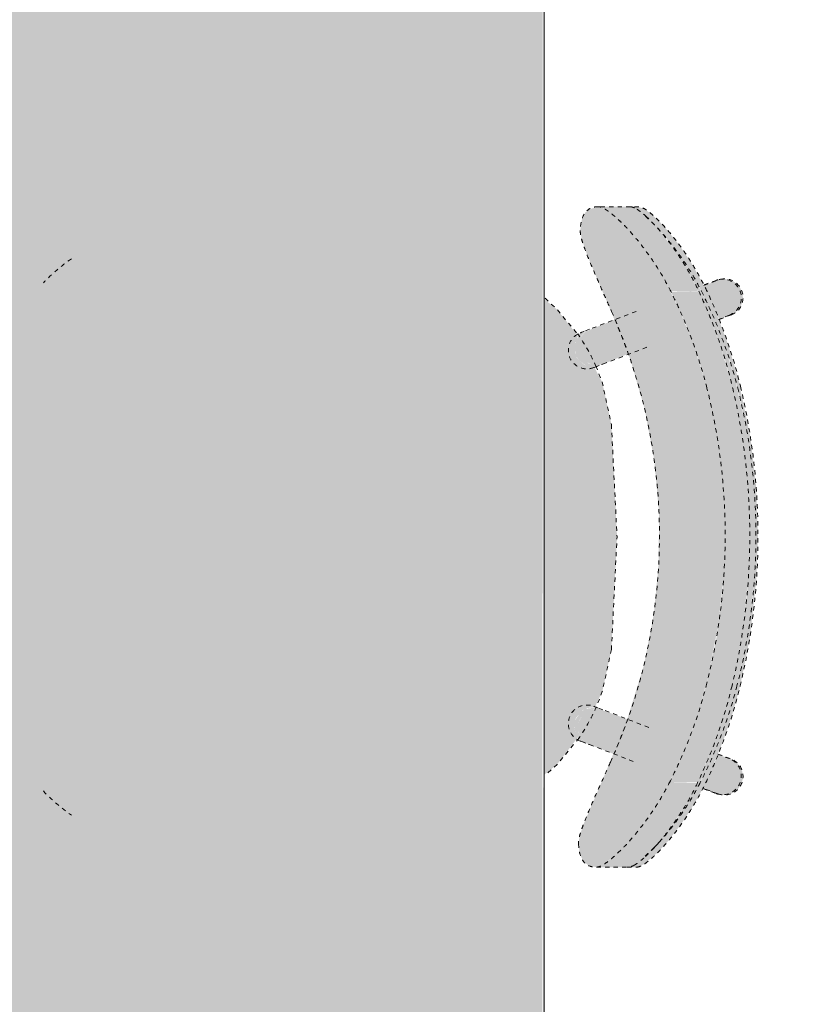
# Model space of a CAD drawing. Units: inches. Extents: x -3358 to -1603, y 10942 to 11874.
# Drawn here: x -2985 to -2967, y 11286 to 11310 of the extents above; entities that cross this region are included whole.
import ezdxf

# ---------------------------------------------------------------- set-up
doc = ezdxf.new("R2010")
doc.units = ezdxf.units.IN
doc.header["$MEASUREMENT"] = 0
doc.linetypes.add('Dash 1_16_', pattern=[0.125, 0.0625, -0.0625])
for name, color, linetype, lineweight in [('A-ANNO-DIMS-1', 211, 'Continuous', 30), ('I-FURN', 30, 'Continuous', 9), ('I-FURN-1', 9, 'Continuous', 9), ('I-FURN-3', 9, 'Dash 1_16_', 9)]:
    doc.layers.add(name, color=color, linetype=linetype, lineweight=lineweight)
doc.styles.add('Century Gothic_B', font='GOTHICB.TTF', dxfattribs={"height": 4.5})
doc.dimstyles.new('OD__1__Tol__', dxfattribs={"dimscale": 12, "dimtxt": 4.698757, "dimasz": 0.5, "dimexe": 0.375, "dimexo": 0.25, "dimgap": 0.0625, "dimtad": 1, "dimdec": 0, "dimzin": 3, "dimdsep": 46, "dimlunit": 4, "dimtxsty": 'Century Gothic_B', "dimblk1": 'OBLIQUE', "dimblk2": 'OBLIQUE', "dimsah": 1, "dimcen": 0.09, "dimdle": 0.375, "dimazin": 0, "dimtfac": 1, "dimtdec": 4, "dimtix": 1, "dimtmove": 0, "dimatfit": 3, "dimfxl": 1, "dimtvp": 1, "dimtfill": 1, "dimfrac": 2, "dimtolj": 1, "dimtzin": 0, "dimlwd": 30, "dimlwe": 30, "dimarcsym": 2})

# ---------------------------------------------------------------- blocks, each defined once
blk = doc.blocks.new('125819 - Dining Tables and Chairs - Table - Rectangular - 2-3373251-O1 - FLOOR PLAN - 3RD FLOOR')
at = {"layer": 'I-FURN-1'}
for points in [[(14.878, -23.878), (14.878, 23.878), (14.794, 23.794), (14.794, -23.794), (14.838, -23.838)], [(14.957, -23.957), (14.957, 23.957), (14.878, 23.878), (14.878, -23.878), (14.922, -23.922)], [(14.986, -23.986), (14.973, 23.973), (14.957, 23.957), (14.973, -23.973)], [(-14.63, -23.63), (14.63, -23.63), (14.63, 23.63), (-14.63, 23.63), (-14.63, -12.621)], [(14.715, -23.715), (14.715, 23.715), (14.63, 23.63), (14.63, -23.63), (14.673, -23.673)], [(14.794, -23.794), (14.794, 23.794), (14.715, 23.715), (14.715, 0.777), (14.715, -23.715), (14.755, -23.755)]]:
    blk.add_hatch(color=256, dxfattribs=at).paths.add_polyline_path(points, flags=0)
at = {"layer": 'I-FURN'}
blk.add_line((15, -24), (15, 24), dxfattribs=at)
blk = doc.blocks.new('125819 - Dining Tables and Chairs - Chair - Deja - Type 1-V62-O1 - FLOOR PLAN - 3RD FLOOR')
at = {"layer": 'I-FURN-1'}
for points in [[(-5.228, 7.756), (-5.383, 7.697), (-5.701, 7.443), (-5.945, 7.198), (-6.143, 6.977), (-6.556, 6.414), (-6.822, 5.977), (-7.058, 5.513), (-7.324, 4.924), (-7.603, 4.166), (-7.851, 3.27), (-8.079, 2.099), (-8.203, 1.02), (-8.248, 0), (-8.202, -1.178), (-8.059, -2.348), (-7.82, -3.497), (-7.504, -4.511), (-7.189, -5.291), (-6.854, -5.978), (-6.567, -6.45), (-6.401, -6.692), (-5.986, -7.198), (-5.743, -7.443), (-5.535, -7.617), (-5.363, -7.721), (-5.273, -7.756), (-5.06, -7.697), (-4.96, -7.617), (-4.879, -7.443), (-4.844, -7.198), (-4.881, -6.983), (-5.007, -6.62), (-5.245, -6.05), (-5.708, -4.966), (-6.023, -4.164), (-6.357, -3), (-6.581, -1.809), (-6.691, -0.603), (-6.688, 0.608), (-6.571, 1.814), (-6.342, 3.004), (-5.92, 4.37), (-5.372, 5.694), (-4.915, 6.761), (-4.83, 7.019), (-4.803, 7.198), (-4.836, 7.443), (-4.916, 7.617), (-5.046, 7.721)], [(-5.981, 7.756), (-6.174, 7.756), (-6.34, 7.685), (-6.644, 7.428), (-6.862, 7.195), (-7.203, 6.761), (-7.432, 6.418), (-7.683, 5.978), (-7.793, 5.77), (-7.659, 5.773), (-7.258, 6.443), (-7.001, 6.801), (-6.667, 7.198), (-6.419, 7.459), (-6.236, 7.617), (-6.07, 7.721)], [(-5.228, 7.756), (-5.981, 7.756), (-6.139, 7.692), (-6.436, 7.443), (-6.672, 7.192), (-6.86, 6.968), (-7.242, 6.414), (-7.491, 5.978), (-7.6, 5.77), (-6.939, 5.77), (-6.537, 6.443), (-6.245, 6.845), (-5.945, 7.198), (-5.701, 7.443), (-5.491, 7.617), (-5.318, 7.721)], [(-6.672, 7.192), (-6.86, 6.983), (-7.278, 6.414), (-7.544, 5.978), (-7.78, 5.513), (-8.081, 4.831), (-8.325, 4.166), (-8.524, 3.497), (-8.777, 2.288), (-8.925, 1.02), (-8.97, 0), (-8.924, -1.178), (-8.78, -2.348), (-8.485, -3.689), (-8.213, -4.544), (-7.911, -5.291), (-7.575, -5.978), (-7.293, -6.444), (-7.146, -6.661), (-6.707, -7.198), (-6.945, -6.9), (-7.256, -6.444), (-7.521, -5.978), (-7.739, -5.513), (-8.03, -4.791), (-8.242, -4.164), (-8.431, -3.46), (-8.653, -2.302), (-8.784, -1.125), (-8.823, 0.058), (-8.769, 1.245), (-8.626, 2.404), (-8.395, 3.545), (-8.107, 4.511), (-7.8, 5.31), (-7.465, 6.026), (-7.224, 6.443), (-7.096, 6.644), (-6.761, 7.088)], [(-8.189, 6.061), (-8.382, 6.033), (-8.474, 5.983), (-8.558, 5.908), (-8.62, 5.813), (-8.651, 5.723), (-8.664, 5.618), (-8.649, 5.508), (-8.598, 5.391), (-8.513, 5.291), (-8.442, 5.244), (-8.363, 5.206), (-8.08, 5.111), (-7.725, 5.899), (-8.173, 6.057)], [(-8.146, 6.052), (-8.08, 6.035), (-8.138, 6.05)], [(-7.793, 5.77), (-8.192, 4.812), (-8.414, 4.166), (-8.6, 3.497), (-8.524, 3.497), (-8.192, 4.537), (-7.88, 5.299), (-7.66, 5.77), (-7.711, 5.77)], [(-6.939, 5.77), (-7.608, 5.752), (-8.004, 4.8), (-8.222, 4.166), (-8.408, 3.497), (-7.802, 3.497), (-7.481, 4.511), (-7.162, 5.291), (-6.955, 5.736)], [(-4, 5.583), (-4.299, 5.344), (-4.793, 4.701), (-4.733, 4.622), (-4.708, 4.479), (-4.714, 4.314), (-4.749, 4.243), (-4.903, 4.067), (-5.018, 4.016), (-5.187, 4.001), (-5.361, 3.633), (-5.576, 2.642), (-5.708, 0), (-5.576, -2.642), (-5.361, -3.633), (-5.163, -4.009), (-4.961, -4.027), (-4.833, -4.131), (-4.758, -4.214), (-4.719, -4.32), (-4.718, -4.562), (-4.768, -4.669), (-4.793, -4.72), (-4.299, -5.344), (-4, -5.583), (-4, 5.182)], [(-5.632, 5.095), (-5.955, 4.281), (-5.268, 4.033), (-5.096, 4.056), (-5.048, 4.07), (-4.952, 4.131), (-4.874, 4.214), (-4.806, 4.37), (-4.793, 4.425), (-4.795, 4.539), (-4.846, 4.682), (-4.928, 4.788), (-4.965, 4.823), (-5.088, 4.887), (-5.619, 5.091)], [(-5.063, 4.877), (-4.921, 4.782), (-4.846, 4.682), (-4.81, 4.591), (-4.795, 4.539), (-4.806, 4.37), (-4.837, 4.283), (-4.874, 4.214), (-4.952, 4.131), (-5.096, 4.056), (-5.17, 4.037), (-5.325, 4.047), (-5.268, 4.017), (-5.191, 3.992), (-5.176, 4.012), (-4.952, 4.037), (-4.853, 4.117), (-4.714, 4.314), (-4.704, 4.431), (-4.733, 4.622), (-4.849, 4.795), (-4.992, 4.85)], [(-8.553, 3.497), (-8.6, 3.497), (-8.83, 2.348), (-8.976, 1.02), (-9.018, 0), (-8.97, -1.222), (-8.84, -2.348), (-8.599, -3.497), (-8.541, -3.497), (-8.783, -2.329), (-8.924, -1.177), (-8.969, 0.009), (-8.9, 1.325), (-8.715, 2.602), (-8.524, 3.497)], [(-8.408, 3.497), (-8.643, 2.304), (-8.783, 1.02), (-8.823, -0.056), (-8.776, -1.236), (-8.637, -2.403), (-8.424, -3.497), (-7.82, -3.497), (-8.09, -2.096), (-8.202, -1.177), (-8.248, 0.001), (-8.196, 1.181), (-8.047, 2.349), (-7.802, 3.497), (-8.192, 3.497)], [(-8.598, -3.497), (-8.616, -3.497), (-8.314, -4.529), (-8.026, -5.291), (-7.821, -5.77), (-7.694, -5.763), (-8.105, -4.831), (-8.346, -4.164), (-8.541, -3.497)], [(-7.82, -3.497), (-8.424, -3.497), (-8.128, -4.511), (-7.823, -5.318), (-7.628, -5.77), (-6.977, -5.753), (-7.308, -5.032), (-7.624, -4.164), (-7.732, -3.798)], [(-5.268, -4.033), (-5.503, -4.108), (-5.969, -4.301), (-5.654, -5.104), (-4.965, -4.823), (-4.846, -4.682), (-4.82, -4.627), (-4.795, -4.539), (-4.793, -4.425), (-4.82, -4.314), (-4.874, -4.214), (-4.952, -4.131), (-5.096, -4.056), (-5.17, -4.037)], [(-5.193, -3.989), (-5.268, -4.033), (-5.096, -4.056), (-5.048, -4.07), (-4.907, -4.178), (-4.874, -4.214), (-4.82, -4.314), (-4.793, -4.425), (-4.801, -4.562), (-4.869, -4.721), (-4.935, -4.795), (-4.965, -4.823), (-4.923, -4.823), (-4.82, -4.767), (-4.795, -4.718), (-4.793, -4.693), (-4.733, -4.612), (-4.713, -4.483), (-4.735, -4.256), (-4.82, -4.143), (-4.977, -4.023), (-5.083, -4.008), (-5.191, -3.992)], [(-8.106, -5.107), (-8.492, -5.271), (-8.616, -5.42), (-8.652, -5.519), (-8.664, -5.623), (-8.649, -5.733), (-8.598, -5.853), (-8.538, -5.929), (-8.439, -6.005), (-8.341, -6.045), (-8.218, -6.06), (-8.135, -6.048), (-7.965, -5.991), (-7.755, -5.896), (-7.931, -5.513), (-8.102, -5.117)], [(-7.691, -5.77), (-7.821, -5.77), (-7.446, -6.448), (-7.177, -6.845), (-6.897, -7.198), (-6.668, -7.443), (-6.455, -7.629), (-6.304, -7.721), (-6.173, -7.756), (-6.023, -7.756), (-6.198, -7.678), (-6.482, -7.436), (-6.815, -7.078), (-7.068, -6.762), (-7.338, -6.375), (-7.575, -5.978), (-7.684, -5.782)], [(-7.412, -5.77), (-7.622, -5.782), (-7.256, -6.444), (-7.129, -6.645), (-6.704, -7.198), (-6.455, -7.463), (-6.277, -7.617), (-6.112, -7.721), (-5.995, -7.756), (-5.273, -7.756), (-5.428, -7.697), (-5.743, -7.443), (-6.004, -7.178), (-6.347, -6.762), (-6.571, -6.444), (-6.854, -5.978), (-6.969, -5.77), (-7.399, -5.77)]]:
    blk.add_hatch(color=256, dxfattribs=at).paths.add_polyline_path(points, flags=0)
at = {"layer": 'I-FURN-3'}
for p, q in [((-5.949, 7.756), (-6.174, 7.756)), ((-5.228, 7.756), (-5.981, 7.756)), ((-8.08, 6.035), (-7.725, 5.899)), ((-8.034, 6.026), (-7.748, 5.915)), ((-7.72, 5.909), (-8.034, 6.026)), ((-8.085, 5.099), (-8.394, 5.217)), ((-8.341, 5.206), (-8.077, 5.101)), ((-5.063, 4.877), (-6.154, 5.296)), ((-5.96, 4.281), (-5.643, 5.096)), ((-6.455, 4.473), (-5.377, 4.059)), ((-5.377, -4.059), (-6.455, -4.473)), ((-5.664, -5.1), (-5.979, -4.289)), ((-6.154, -5.296), (-5.063, -4.877)), ((-8.394, -5.217), (-8.106, -5.107)), ((-8.341, -5.206), (-8.093, -5.11)), ((-7.749, -5.908), (-8.08, -6.035)), ((-8.034, -6.026), (-7.751, -5.909)), ((-8.034, -6.026), (-7.744, -5.918)), ((-6.215, -7.756), (-5.995, -7.756)), ((-6.023, -7.756), (-5.273, -7.756))]:
    blk.add_line(p, q, dxfattribs=at)
at = {"layer": 'I-FURN-3', "flags": 128}
for points in [[(-4.816, 4.721), (-4.299, 5.344), (-4.017, 5.604)], [(-4.846, 4.794), (-4.854, 4.797), (-4.879, 4.806), (-4.921, 4.822), (-4.979, 4.845), (-5.053, 4.873), (-5.063, 4.877)], [(-4.846, 4.794), (-4.829, 4.787), (-4.813, 4.78), (-4.798, 4.772), (-4.783, 4.763), (-4.768, 4.754), (-4.753, 4.745), (-4.739, 4.734), (-4.725, 4.723), (-4.712, 4.712), (-4.699, 4.7), (-4.686, 4.688), (-4.675, 4.675), (-4.663, 4.662), (-4.652, 4.648), (-4.642, 4.634), (-4.633, 4.619), (-4.623, 4.604), (-4.615, 4.589), (-4.607, 4.573), (-4.6, 4.557), (-4.593, 4.541), (-4.587, 4.524), (-4.582, 4.508), (-4.578, 4.491), (-4.574, 4.474), (-4.571, 4.456), (-4.568, 4.439), (-4.566, 4.422), (-4.565, 4.404), (-4.565, 4.387), (-4.565, 4.369), (-4.566, 4.352), (-4.568, 4.334), (-4.57, 4.317), (-4.573, 4.3), (-4.577, 4.282), (-4.581, 4.265), (-4.586, 4.249), (-4.592, 4.232), (-4.598, 4.216), (-4.606, 4.2), (-4.613, 4.184), (-4.622, 4.169), (-4.631, 4.154), (-4.64, 4.139), (-4.65, 4.125), (-4.661, 4.111), (-4.672, 4.097), (-4.684, 4.084), (-4.696, 4.072), (-4.709, 4.06), (-4.722, 4.048), (-4.736, 4.037), (-4.75, 4.027), (-4.764, 4.017), (-4.779, 4.008), (-4.795, 3.999), (-4.81, 3.991), (-4.826, 3.984), (-4.842, 3.977), (-4.859, 3.971), (-4.875, 3.966), (-4.892, 3.961), (-4.909, 3.957), (-4.926, 3.953), (-4.944, 3.951), (-4.961, 3.949), (-4.979, 3.947), (-4.996, 3.947), (-5.014, 3.947), (-5.031, 3.948), (-5.049, 3.949), (-5.066, 3.951), (-5.083, 3.954), (-5.1, 3.958), (-5.117, 3.962), (-5.134, 3.967), (-5.151, 3.973), (-5.16, 3.976)], [(-4.972, 4.842), (-4.915, 4.82), (-4.875, 4.805), (-4.852, 4.796), (-4.846, 4.794)], [(-5.576, 2.642), (-5.361, 3.633), (-5.208, 4.023)], [(-5.377, 4.059), (-5.3, 4.03), (-5.24, 4.007), (-5.197, 3.99), (-5.17, 3.98), (-5.16, 3.976), (-5.16, 3.976)], [(-5.16, 3.976), (-5.168, 3.979), (-5.193, 3.989), (-5.235, 4.005), (-5.286, 4.024)], [(-5.576, -2.642), (-5.708, 0), (-5.576, 2.642)], [(-5.21, -4.017), (-5.361, -3.633), (-5.576, -2.642)], [(-5.16, -3.976), (-5.168, -3.979), (-5.193, -3.989), (-5.235, -4.005), (-5.293, -4.027), (-5.367, -4.056), (-5.377, -4.059)], [(-5.286, -4.024), (-5.229, -4.003), (-5.189, -3.987), (-5.166, -3.978), (-5.16, -3.976)], [(-5.16, -3.976), (-5.143, -3.97), (-5.126, -3.965), (-5.11, -3.96), (-5.092, -3.956), (-5.075, -3.953), (-5.058, -3.95), (-5.04, -3.948), (-5.023, -3.947), (-5.005, -3.947), (-4.988, -3.947), (-4.97, -3.948), (-4.953, -3.95), (-4.936, -3.952), (-4.918, -3.955), (-4.901, -3.959), (-4.884, -3.963), (-4.868, -3.968), (-4.851, -3.974), (-4.835, -3.98), (-4.819, -3.987), (-4.803, -3.995), (-4.787, -4.003), (-4.772, -4.012), (-4.758, -4.022), (-4.743, -4.032), (-4.729, -4.042), (-4.716, -4.054), (-4.703, -4.065), (-4.69, -4.078), (-4.678, -4.09), (-4.667, -4.103), (-4.656, -4.117), (-4.645, -4.131), (-4.636, -4.146), (-4.626, -4.161), (-4.618, -4.176), (-4.61, -4.191), (-4.602, -4.207), (-4.595, -4.223), (-4.589, -4.24), (-4.584, -4.256), (-4.579, -4.273), (-4.575, -4.29), (-4.571, -4.307), (-4.569, -4.325), (-4.567, -4.342), (-4.565, -4.36), (-4.565, -4.377), (-4.565, -4.395), (-4.565, -4.412), (-4.567, -4.43), (-4.569, -4.447), (-4.572, -4.464), (-4.575, -4.481), (-4.58, -4.498), (-4.585, -4.515), (-4.59, -4.532), (-4.596, -4.548), (-4.603, -4.564), (-4.611, -4.58), (-4.619, -4.596), (-4.628, -4.611), (-4.637, -4.626), (-4.647, -4.64), (-4.657, -4.654), (-4.668, -4.668), (-4.68, -4.681), (-4.692, -4.694), (-4.705, -4.706), (-4.718, -4.717), (-4.731, -4.729), (-4.745, -4.739), (-4.76, -4.749), (-4.774, -4.759), (-4.79, -4.767), (-4.805, -4.776), (-4.821, -4.783), (-4.837, -4.79), (-4.846, -4.794)], [(-5.063, -4.877), (-4.986, -4.848), (-4.926, -4.825), (-4.883, -4.808), (-4.856, -4.798), (-4.846, -4.794), (-4.846, -4.794)], [(-4.846, -4.794), (-4.854, -4.797), (-4.879, -4.806), (-4.921, -4.822), (-4.972, -4.842)], [(-4.017, -5.604), (-4.299, -5.344), (-4.82, -4.715)]]:
    blk.add_lwpolyline(points, dxfattribs=at)
at = {"layer": 'I-FURN-3'}
for centre, radius, start, end in [((4.725, 3.096), 4.18, 43.3704, 55.3111), ((-8.188, 5.616), 0.438, 69.4759, 249.4759), ((-8.188, 5.616), 0.438, 69.4759, 75.654), ((-1.137, 2.197), 4.462, 144.8367, 156.1995), ((-1.137, -2.197), 4.462, 203.8005, 215.1633), ((-8.188, -5.616), 0.438, 110.5241, 290.5241), ((4.725, -3.096), 4.18, 304.6889, 316.6296), ((-8.188, -5.616), 0.438, 284.346, 290.5241)]:
    blk.add_arc(centre, radius, start, end, dxfattribs=at)
for centre, major_axis in [((-8.237, 5.626), (0.157, 0.409)), ((-8.237, -5.626), (-0.157, 0.409))]:
    blk.add_ellipse(centre, major_axis=major_axis, ratio=0.979147, start_param=0, end_param=3.141593, dxfattribs=at)
for points, knots in [([(-6.174, 7.756), (-6.204, 7.754), (-6.257, 7.737), (-6.345, 7.686), (-6.421, 7.631), (-6.49, 7.575), (-6.547, 7.525), (-6.605, 7.471), (-6.682, 7.396), (-6.829, 7.242), (-7.039, 6.995), (-7.306, 6.63), (-7.564, 6.218), (-7.719, 5.923), (-7.793, 5.77)], [-1, -1, -1, -1, -0.892857, -0.839286, -0.785714, -0.732143, -0.705357, -0.678571, -0.625, -0.571429, -0.428571, -0.285714, -0.142857, 0, 0, 0, 0]), ([(-5.228, 7.756), (-5.248, 7.754), (-5.295, 7.743), (-5.38, 7.701), (-5.467, 7.643), (-5.544, 7.584), (-5.623, 7.519), (-5.728, 7.425), (-5.905, 7.25), (-6.185, 6.94), (-6.456, 6.578), (-6.658, 6.266), (-6.788, 6.052), (-6.88, 5.885), (-6.939, 5.77)], [0, 0, 0, 0, 0.071429, 0.142857, 0.214286, 0.25, 0.285714, 0.357143, 0.428571, 0.571429, 0.785714, 0.839286, 0.892857, 1, 1, 1, 1]), ([(-6.34, 7.538), (-6.331, 7.546), (-6.293, 7.579), (-6.229, 7.631), (-6.17, 7.673), (-6.14, 7.693), (-6.133, 7.697)], [0.7142857, 0.7142857, 0.7142857, 0.7142857, 0.7321429, 0.7857143, 0.8392857, 0.8562012, 0.8562012, 0.8562012, 0.8562012]), ([(-6.131, 7.698), (-6.116, 7.707), (-6.059, 7.739), (-6.011, 7.754), (-5.981, 7.756)], [0.8571429, 0.8571429, 0.8571429, 0.8571429, 0.8928571, 1, 1, 1, 1]), ([(-6.585, 7.295), (-6.553, 7.33), (-6.49, 7.396), (-6.413, 7.471), (-6.365, 7.516), (-6.347, 7.532), (-6.343, 7.535)], [0.5714286, 0.5714286, 0.5714286, 0.5714286, 0.625, 0.6785714, 0.7053571, 0.7125679, 0.7125679, 0.7125679, 0.7125679]), ([(-7.66, 5.77), (-7.601, 5.885), (-7.509, 6.052), (-7.38, 6.266), (-7.178, 6.578), (-6.906, 6.94), (-6.674, 7.198), (-6.583, 7.291)], [-1, -1, -1, -1, -0.8928571, -0.8392857, -0.7857143, -0.5714286, -0.4285714, -0.4285714, -0.4285714, -0.4285714]), ([(-7.6, 5.77), (-7.527, 5.923), (-7.372, 6.218), (-7.113, 6.63), (-6.877, 6.954), (-6.73, 7.131), (-6.673, 7.197)], [0, 0, 0, 0, 0.1428571, 0.2857143, 0.4285714, 0.5227783, 0.5227783, 0.5227783, 0.5227783]), ([(-5.553, 5.291), (-5.492, 5.428), (-5.371, 5.696), (-5.195, 6.087), (-5.037, 6.45), (-4.929, 6.718), (-4.864, 6.901), (-4.815, 7.063), (-4.802, 7.151), (-4.803, 7.198)], [0, 0, 0, 0, 0.166667, 0.333333, 0.5, 0.666667, 0.75, 0.833333, 1, 1, 1, 1]), ([(-5.581, -5.291), (-5.91, -4.554), (-6.431, -3.018), (-6.796, -0.405), (-6.588, 2.434), (-5.97, 4.372), (-5.553, 5.291)], [0, 0, 0, 0, 0.222222, 0.444444, 0.722222, 1, 1, 1, 1]), ([(-4.844, -7.198), (-4.843, -7.151), (-4.855, -7.063), (-4.902, -6.902), (-4.966, -6.719), (-5.072, -6.451), (-5.227, -6.089), (-5.4, -5.697), (-5.52, -5.428), (-5.581, -5.291)], [0, 0, 0, 0, 0.166667, 0.25, 0.333333, 0.5, 0.666667, 0.833333, 1, 1, 1, 1]), ([(-7.821, -5.77), (-7.767, -5.885), (-7.681, -6.052), (-7.561, -6.266), (-7.436, -6.476), (-7.274, -6.722), (-7.053, -7.022), (-6.856, -7.255), (-6.689, -7.429), (-6.571, -7.541), (-6.461, -7.633), (-6.329, -7.726), (-6.256, -7.753), (-6.215, -7.756)], [-1, -1, -1, -1, -0.892857, -0.839286, -0.785714, -0.678571, -0.571429, -0.428571, -0.357143, -0.285714, -0.214286, -0.142857, 0, 0, 0, 0]), ([(-6.368, -7.535), (-6.373, -7.531), (-6.393, -7.514), (-6.444, -7.468), (-6.525, -7.393), (-6.679, -7.238), (-6.898, -6.992), (-7.179, -6.628), (-7.45, -6.217), (-7.613, -5.923), (-7.691, -5.77)], [-0.7142857, -0.7142857, -0.7142857, -0.7142857, -0.7053571, -0.6785714, -0.625, -0.5714286, -0.4285714, -0.2857143, -0.1428571, 0, 0, 0, 0]), ([(-6.659, -7.256), (-6.732, -7.174), (-6.873, -7.005), (-7.081, -6.722), (-7.243, -6.476), (-7.369, -6.266), (-7.489, -6.052), (-7.574, -5.885), (-7.628, -5.77)], [0.4488322, 0.4488322, 0.4488322, 0.4488322, 0.5714286, 0.6785714, 0.7857143, 0.8392857, 0.8928571, 1, 1, 1, 1]), ([(-6.969, -5.77), (-6.892, -5.923), (-6.728, -6.217), (-6.457, -6.628), (-6.177, -6.992), (-5.957, -7.238), (-5.803, -7.393), (-5.722, -7.468), (-5.661, -7.523), (-5.602, -7.573), (-5.53, -7.63), (-5.45, -7.685), (-5.359, -7.736), (-5.304, -7.754), (-5.273, -7.756)], [0, 0, 0, 0, 0.142857, 0.285714, 0.428571, 0.571429, 0.625, 0.678571, 0.705357, 0.732143, 0.785714, 0.839286, 0.892857, 1, 1, 1, 1])]:
    blk.add_open_spline(points, degree=3, knots=knots, dxfattribs=at)
for points in [[(-4.803, 7.198), (-4.807, 7.292), (-4.828, 7.454), (-4.907, 7.629), (-5.038, 7.733), (-5.158, 7.756), (-5.228, 7.756)], [(-6.583, 7.291), (-6.538, 7.337), (-6.449, 7.425), (-6.365, 7.5), (-6.325, 7.534)], [(-6.671, 7.199), (-6.643, 7.231), (-6.615, 7.262), (-6.588, 7.292)], [(-7.793, 5.77), (-7.909, 5.527), (-8.123, 5.033), (-8.394, 4.273), (-8.538, 3.757), (-8.6, 3.497)], [(-8.524, 3.497), (-8.457, 3.758), (-8.303, 4.276), (-8.013, 5.036), (-7.784, 5.528), (-7.66, 5.77)], [(-8.408, 3.497), (-8.345, 3.757), (-8.202, 4.273), (-7.931, 5.033), (-7.716, 5.527), (-7.6, 5.77)], [(-6.939, 5.77), (-7.062, 5.528), (-7.291, 5.036), (-7.581, 4.276), (-7.735, 3.758), (-7.802, 3.497)], [(-8.6, 3.497), (-8.783, 2.739), (-9.03, 1.186), (-9.036, -1.183), (-8.796, -2.738), (-8.616, -3.497)], [(-8.541, -3.497), (-8.732, -2.74), (-8.989, -1.185), (-8.983, 1.188), (-8.719, 2.741), (-8.524, 3.497)], [(-8.424, -3.497), (-8.603, -2.738), (-8.843, -1.183), (-8.838, 1.186), (-8.59, 2.739), (-8.408, 3.497)], [(-7.802, 3.497), (-7.997, 2.741), (-8.261, 1.188), (-8.267, -1.185), (-8.011, -2.74), (-7.82, -3.497)], [(-8.616, -3.497), (-8.555, -3.757), (-8.414, -4.272), (-8.148, -5.032), (-7.936, -5.526), (-7.821, -5.77)], [(-7.691, -5.77), (-7.813, -5.528), (-8.039, -5.035), (-8.324, -4.275), (-8.475, -3.758), (-8.541, -3.497)], [(-7.628, -5.77), (-7.743, -5.526), (-7.955, -5.032), (-8.222, -4.272), (-8.363, -3.757), (-8.424, -3.497)], [(-7.82, -3.497), (-7.754, -3.758), (-7.602, -4.275), (-7.317, -5.035), (-7.091, -5.528), (-6.969, -5.77)], [(-6.38, -7.538), (-6.418, -7.504), (-6.497, -7.429), (-6.58, -7.342), (-6.622, -7.296)], [(-5.273, -7.756), (-5.204, -7.756), (-5.083, -7.733), (-4.952, -7.629), (-4.871, -7.454), (-4.848, -7.292), (-4.844, -7.198)], [(-6.173, -7.698), (-6.203, -7.679), (-6.268, -7.633), (-6.342, -7.572), (-6.38, -7.538)], [(-6.023, -7.756), (-6.063, -7.753), (-6.112, -7.735), (-6.173, -7.698)]]:
    blk.add_open_spline(points, degree=3, dxfattribs=at)
blk = doc.blocks.new('_Oblique')
at = {"color": 0, "linetype": 'ByBlock', "lineweight": -2}
blk.add_line((-0.5, -0.5), (0.5, 0.5), dxfattribs=at)
blk = doc.blocks.new('DIMBLOCK47-O1 - FLOOR PLAN - 3RD FLOOR')
at = {"layer": 'A-ANNO-DIMS-1', "color": 0, "lineweight": 30, "transparency": 16777216}
for p, q in [((-3080.108, 11355.989), (-3080.108, 11361.732)), ((-2904.858, 11289.916), (-2904.858, 11361.732)), ((-2900.358, 11357.232), (-3084.608, 11357.232))]:
    blk.add_line(p, q, dxfattribs=at)
at = {"layer": 'Defpoints', "color": 0, "transparency": 16777216}
for p in [(-3080.108, 11357.232), (-3080.108, 11352.989), (-2904.858, 11286.916)]:
    blk.add_point(p, dxfattribs=at)
at = {"layer": 'A-ANNO-DIMS-1', "color": 0, "lineweight": 30, "transparency": 16777216, "xscale": 5.999999999999999, "yscale": 5.999999999999999, "zscale": 5.999999999999999, "rotation": 180}
blk.add_blockref('_Oblique', (-3080.108, 11357.232), dxfattribs=at)
at = {"layer": 'A-ANNO-DIMS-1', "color": 0, "lineweight": 30, "transparency": 16777216, "xscale": 5.999999999999999, "yscale": 5.999999999999999, "zscale": 5.999999999999999}
blk.add_blockref('_Oblique', (-2904.858, 11357.232), dxfattribs=at)
at = {"layer": 'A-ANNO-DIMS-1', "color": 0, "transparency": 16777216, "insert": (-2992.483, 11360.345), "char_height": 4.5, "attachment_point": 5, "style": 'Century Gothic_B', "bg_fill": 3, "box_fill_scale": 1.25, "bg_fill_color": 256, "bg_fill_true_color": 13158600, "bg_fill_transparency": 0}
blk.add_mtext('\\A1;14\'-7"', dxfattribs=at)
blk = doc.blocks.new('DIMBLOCK49-O1 - FLOOR PLAN - 3RD FLOOR')
at = {"layer": 'A-ANNO-DIMS-1', "color": 0, "lineweight": 30, "transparency": 16777216}
for p, q in [((-2969.108, 11387.418), (-2969.108, 11393.161)), ((-2904.858, 11289.916), (-2904.858, 11393.161)), ((-2900.358, 11388.661), (-2973.608, 11388.661))]:
    blk.add_line(p, q, dxfattribs=at)
at = {"layer": 'Defpoints', "color": 0, "transparency": 16777216}
for p in [(-2969.108, 11388.661), (-2969.108, 11384.418), (-2904.858, 11286.916)]:
    blk.add_point(p, dxfattribs=at)
at = {"layer": 'A-ANNO-DIMS-1', "color": 0, "lineweight": 30, "transparency": 16777216, "xscale": 5.999999999999999, "yscale": 5.999999999999999, "zscale": 5.999999999999999, "rotation": 180}
blk.add_blockref('_Oblique', (-2969.108, 11388.661), dxfattribs=at)
at = {"layer": 'A-ANNO-DIMS-1', "color": 0, "lineweight": 30, "transparency": 16777216, "xscale": 5.999999999999999, "yscale": 5.999999999999999, "zscale": 5.999999999999999}
blk.add_blockref('_Oblique', (-2904.858, 11388.661), dxfattribs=at)
at = {"layer": 'A-ANNO-DIMS-1', "color": 0, "transparency": 16777216, "insert": (-2936.983, 11391.774), "char_height": 4.5, "attachment_point": 5, "style": 'Century Gothic_B', "bg_fill": 3, "box_fill_scale": 1.25, "bg_fill_color": 256, "bg_fill_true_color": 13158600, "bg_fill_transparency": 0}
blk.add_mtext('\\A1;5\'-4"', dxfattribs=at)
blk = doc.blocks.new('DIMBLOCK53-O1 - FLOOR PLAN - 3RD FLOOR')
at = {"layer": 'A-ANNO-DIMS-1', "color": 0, "lineweight": 30, "transparency": 16777216}
for p, q in [((-2986.356, 11087.815), (-2986.356, 11383.843)), ((-2972.108, 11379.343), (-2990.856, 11379.343)), ((-2937.647, 11092.315), (-2990.856, 11092.315))]:
    blk.add_line(p, q, dxfattribs=at)
at = {"layer": 'Defpoints', "color": 0, "transparency": 16777216}
for p in [(-2986.356, 11379.343), (-2969.108, 11379.343), (-2934.647, 11092.315)]:
    blk.add_point(p, dxfattribs=at)
at = {"layer": 'A-ANNO-DIMS-1', "color": 0, "lineweight": 30, "transparency": 16777216, "xscale": 5.999999999999999, "yscale": 5.999999999999999, "zscale": 5.999999999999999}
for p, rotation in [((-2986.356, 11379.343), 90), ((-2986.356, 11092.315), 270)]:
    blk.add_blockref('_Oblique', p, dxfattribs=dict(at, rotation=rotation))
at = {"layer": 'A-ANNO-DIMS-1', "color": 0, "transparency": 16777216, "insert": (-2989.469, 11235.829), "char_height": 4.5, "attachment_point": 5, "rotation": 90, "style": 'Century Gothic_B', "bg_fill": 3, "box_fill_scale": 1.25, "bg_fill_color": 256, "bg_fill_true_color": 13158600, "bg_fill_transparency": 0}
blk.add_mtext('\\A1;23\'-11"', dxfattribs=at)

msp = doc.modelspace()

# ---------------------------------------------------------------- block references
at = {"layer": 'I-FURN'}
msp.add_blockref('125819 - Dining Tables and Chairs - Table - Rectangular - 2-3373251-O1 - FLOOR PLAN - 3RD FLOOR', (-2987.66536, 11297.40149), dxfattribs=at)
at = {"layer": 'I-FURN', "rotation": 180}
msp.add_blockref('125819 - Dining Tables and Chairs - Chair - Deja - Type 1-V62-O1 - FLOOR PLAN - 3RD FLOOR', (-2976.66536, 11297.40149), dxfattribs=at)

# ---------------------------------------------------------------- next in the draw order: dimensions: what is measured, and where the dimension line sits
at = {"layer": 'A-ANNO-DIMS-1'}
dim = msp.add_linear_dim(base=(-3080.10793, 11357.23174), p1=(-2904.85793, 11286.91568), p2=(-3080.10793, 11352.9891), dimstyle='OD__1__Tol__', override={"dimpost": '<>', "dimfxl": 187.29191}, dxfattribs=at)
dim.commit()
dim.dimension.update_dxf_attribs({"geometry": 'DIMBLOCK47-O1 - FLOOR PLAN - 3RD FLOOR', "text_midpoint": (-2992.48293, 11360.34493)})

# ---------------------------------------------------------------- next in the draw order: dimensions: what is measured, and where the dimension line sits
dim = msp.add_linear_dim(base=(-2969.10793, 11388.66082), p1=(-2904.85793, 11286.91568), p2=(-2969.10793, 11384.41818), dimstyle='OD__1__Tol__', override={"dimpost": '<>', "dimfxl": 116.768144}, dxfattribs=at)
dim.commit()
dim.dimension.update_dxf_attribs({"geometry": 'DIMBLOCK49-O1 - FLOOR PLAN - 3RD FLOOR', "text_midpoint": (-2936.98293, 11391.77401)})

# ---------------------------------------------------------------- next in the draw order: dimensions: what is measured, and where the dimension line sits
dim = msp.add_linear_dim(base=(-2986.35622, 11379.34322), p1=(-2934.64699, 11092.31544), p2=(-2969.10793, 11379.34322), angle=90, dimstyle='OD__1__Tol__', override={"dimpost": '<>', "dimfxl": 289.089087}, dxfattribs=at)
dim.commit()
dim.dimension.update_dxf_attribs({"geometry": 'DIMBLOCK53-O1 - FLOOR PLAN - 3RD FLOOR', "text_midpoint": (-2989.46941, 11235.82933)})

doc.saveas('drawing.dxf')
